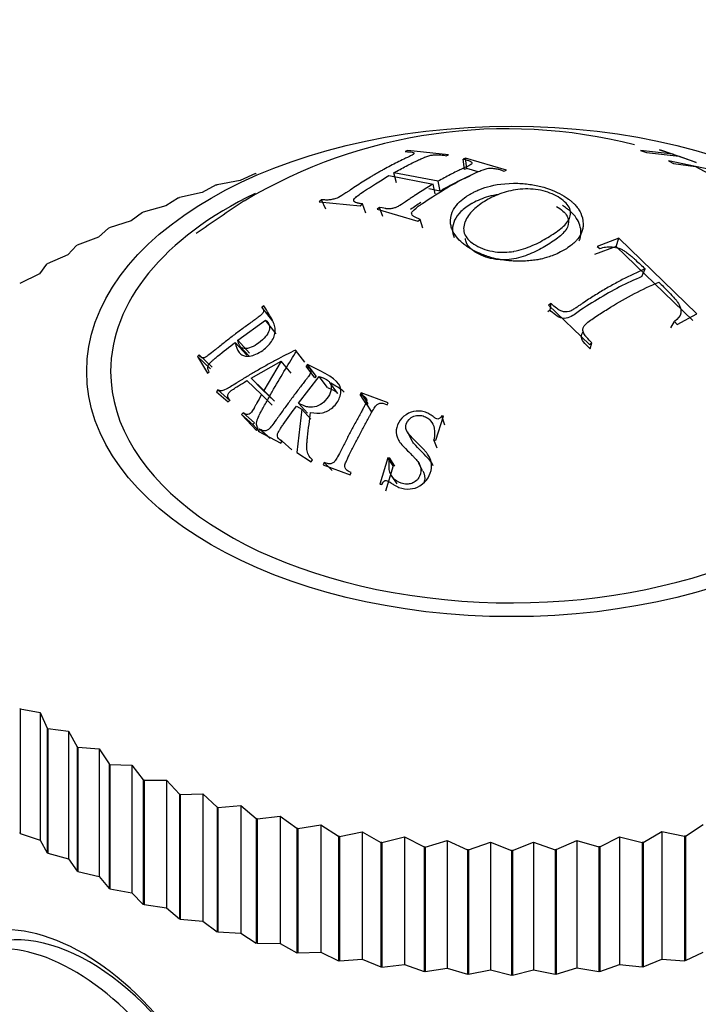
# Model space of a CAD drawing. Units: millimetres. Extents: x 0 to 1387, y 0 to 2168.
# Drawn here: x 191 to 207, y 726 to 749 of the extents above; entities that cross this region are included whole.
import ezdxf
from ezdxf import colors
from ezdxf.entities.mleader import LeaderData, LeaderLine
from ezdxf.math import Vec2, Vec3

# ---------------------------------------------------------------- set-up
doc = ezdxf.new("R2010")
doc.units = ezdxf.units.MM
doc.layers.add('DV6_Défaut', color=7, linetype='Continuous')
doc.layers.add('Défaut', color=7, linetype='Continuous')

# ---------------------------------------------------------------- blocks, each defined once
blk = doc.blocks.new('_DOT')
at = {"color": 0}
blk.add_line((0, 0), (-1, 0), dxfattribs=at)
at = {"color": 0, "const_width": 0.333}
blk.add_lwpolyline([(-0.1665, 0, 1), (0.1665, 0, 1)], format="xyb", close=True, dxfattribs=at)
blk = doc.blocks.new('SE5')
at = {"layer": 'DV6_Défaut', "color": 7, "linetype": 'Continuous'}
for p, q in [((200.003, 745.956), (199.946, 745.933)), ((200.94, 745.863), (200.003, 745.956)), ((206.093, 745.875), (205.347, 745.96)), ((205.347, 745.96), (205.484, 745.912)), ((205.484, 745.912), (206.23, 745.828)), ((205.861, 745.952), (205.779, 745.976)), ((205.779, 745.976), (206.093, 745.875)), ((206.626, 745.687), (205.861, 745.952)), ((200.883, 745.839), (200.94, 745.863)), ((201.332, 745.785), (201.275, 745.761)), ((201.302, 745.525), (201.275, 745.761)), ((201.358, 745.548), (201.332, 745.785)), ((202.268, 745.509), (201.332, 745.785)), ((207.082, 745.493), (205.986, 745.718)), ((205.986, 745.718), (206.103, 745.662)), ((206.103, 745.662), (206.606, 745.592)), ((206.23, 745.828), (206.544, 745.711)), ((206.544, 745.711), (206.626, 745.687)), ((196.507, 745.429), (196.153, 745.273)), ((196.507, 745.429), (196.527, 745.434)), ((199.748, 745.22), (199.684, 745.448)), ((200.7, 745.253), (199.684, 745.448)), ((201.358, 745.548), (201.302, 745.525)), ((201.617, 745.47), (201.358, 745.548)), ((202.211, 745.487), (202.268, 745.509)), ((206.606, 745.592), (207.206, 745.269)), ((196.153, 745.273), (195.627, 745.174)), ((199.572, 745.383), (200.587, 745.189)), ((200.745, 745.028), (200.7, 745.253)), ((195.282, 744.998), (194.761, 744.877)), ((195.607, 745.168), (195.282, 744.998)), ((195.607, 745.168), (195.627, 745.174)), ((200.745, 745.028), (200.488, 745.078)), ((200.635, 744.965), (200.587, 745.189)), ((194.742, 744.87), (194.448, 744.688)), ((194.742, 744.87), (194.761, 744.877)), ((198.027, 744.824), (197.971, 744.783)), ((197.971, 744.783), (198.908, 744.69)), ((198.124, 744.61), (198.027, 744.824)), ((193.917, 744.538), (193.654, 744.344)), ((193.917, 744.538), (193.934, 744.546)), ((194.448, 744.688), (193.934, 744.546)), ((198.908, 744.69), (198.963, 744.731)), ((199.044, 744.52), (198.963, 744.731)), ((199.355, 744.653), (199.3, 744.612)), ((199.3, 744.612), (200.236, 744.336)), ((199.43, 744.444), (199.355, 744.653)), ((193.654, 744.344), (193.151, 744.181)), ((200.236, 744.336), (200.291, 744.378)), ((200.351, 744.177), (200.291, 744.378)), ((193.134, 744.173), (192.905, 743.968)), ((193.134, 744.173), (193.151, 744.181)), ((192.905, 743.968), (192.414, 743.785)), ((204.849, 743.944), (204.347, 743.758)), ((204.783, 743.754), (204.849, 743.944)), ((206.641, 742.209), (204.849, 743.944)), ((192.398, 743.776), (192.203, 743.563)), ((192.398, 743.776), (192.414, 743.785)), ((204.783, 743.754), (204.292, 743.574)), ((204.347, 743.758), (204.408, 743.706)), ((206.545, 742.054), (204.783, 743.754)), ((192.203, 743.563), (191.728, 743.36)), ((191.714, 743.35), (191.554, 743.13)), ((191.714, 743.35), (191.728, 743.36)), ((205.378, 743.065), (205.453, 743.24)), ((191.554, 743.13), (191.097, 742.908)), ((196.699, 742.394), (196.657, 742.365)), ((196.904, 742.042), (196.657, 742.365)), ((203.269, 742.295), (203.215, 742.254)), ((203.292, 742.448), (203.236, 742.407)), ((203.236, 742.407), (204.173, 741.502)), ((203.269, 742.295), (203.292, 742.448)), ((196.106, 741.604), (196.738, 742.063)), ((196.982, 741.753), (196.738, 742.063)), ((206.041, 741.885), (206.126, 742.036)), ((206.126, 742.036), (206.187, 741.968)), ((206.187, 741.968), (206.641, 742.209)), ((196.372, 741.31), (196.106, 741.604)), ((196.31, 741.263), (196.041, 741.555)), ((196.164, 741.453), (196.357, 741.242)), ((197.644, 741.098), (197.43, 741.378)), ((197.453, 741.355), (197.43, 741.378)), ((204.173, 741.502), (204.228, 741.543)), ((204.186, 741.405), (204.228, 741.543)), ((195.219, 741.266), (195.177, 741.23)), ((195.477, 740.948), (195.177, 741.23)), ((195.177, 741.23), (195.405, 740.844)), ((195.517, 740.982), (195.219, 741.266)), ((196.406, 740.732), (197.099, 741.119)), ((197.099, 741.119), (196.703, 740.451)), ((197.326, 740.848), (197.099, 741.119)), ((197.702, 741.046), (197.67, 741.007)), ((197.874, 740.742), (197.67, 741.007)), ((197.904, 740.78), (197.702, 741.046)), ((195.405, 740.844), (195.446, 740.879)), ((196.313, 740.677), (196.65, 740.357)), ((196.658, 740.474), (196.406, 740.732)), ((196.703, 740.451), (196.406, 740.732)), ((197.498, 740.159), (197.968, 740.771)), ((197.904, 740.78), (197.874, 740.742)), ((198.159, 740.516), (197.968, 740.771)), ((195.647, 740.461), (195.61, 740.421)), ((195.927, 740.211), (195.647, 740.461)), ((196.943, 740.204), (196.658, 740.474)), ((196.943, 740.204), (196.703, 740.451)), ((198.391, 740.388), (198.211, 740.636)), ((195.61, 740.421), (195.884, 740.186)), ((195.884, 740.186), (195.921, 740.226)), ((196.891, 740.114), (196.65, 740.357)), ((198.936, 740.398), (198.912, 740.356)), ((199.062, 740.12), (198.912, 740.356)), ((199.085, 740.161), (198.936, 740.398)), ((199.553, 740.167), (198.936, 740.398)), ((197.446, 740.088), (197.572, 740.019)), ((197.572, 740.019), (197.457, 739.027)), ((197.705, 739.926), (197.498, 740.159)), ((197.776, 739.791), (197.572, 740.019)), ((199.181, 739.951), (199.045, 740.167)), ((199.085, 740.161), (199.062, 740.12)), ((199.529, 740.124), (199.553, 740.167)), ((196.227, 739.936), (196.19, 739.896)), ((196.448, 739.67), (196.19, 739.896)), ((196.19, 739.896), (196.533, 739.535)), ((196.483, 739.708), (196.227, 739.936)), ((200.645, 739.307), (200.827, 739.857)), ((200.853, 739.653), (200.784, 739.868)), ((200.827, 739.857), (200.784, 739.868)), ((196.483, 739.708), (196.448, 739.67)), ((196.448, 739.67), (196.619, 739.489)), ((196.533, 739.535), (196.569, 739.574)), ((196.601, 739.56), (196.57, 739.514)), ((196.842, 739.347), (196.601, 739.56)), ((196.57, 739.514), (197.091, 739.244)), ((197.043, 739.341), (197.113, 739.276)), ((199.994, 739.499), (200.097, 739.296)), ((200.678, 739.122), (200.602, 739.318)), ((200.602, 739.318), (200.645, 739.307)), ((197.091, 739.244), (197.122, 739.29)), ((197.341, 739.089), (197.122, 739.29)), ((197.457, 739.027), (197.783, 738.814)), ((199.546, 738.903), (199.366, 738.299)), ((199.665, 738.721), (199.546, 738.903)), ((199.588, 738.896), (199.546, 738.903)), ((199.706, 738.715), (199.588, 738.896)), ((197.783, 738.814), (197.814, 738.86)), ((198.088, 738.795), (198.064, 738.746)), ((198.064, 738.746), (198.682, 738.515)), ((198.267, 738.615), (198.088, 738.795)), ((199.665, 738.721), (199.491, 738.139)), ((200.345, 738.606), (200.257, 738.78)), ((198.682, 738.515), (198.705, 738.564)), ((199.641, 738.476), (199.756, 738.31)), ((199.366, 738.299), (199.408, 738.293)), ((191.11, 733.14), (191.097, 733.151)), ((191.11, 733.14), (191.11, 730.283)), ((191.11, 733.14), (191.568, 733.059)), ((191.568, 733.059), (191.568, 730.131)), ((191.568, 733.059), (191.728, 732.698)), ((191.743, 732.688), (191.728, 732.698)), ((191.728, 732.698), (191.728, 729.84)), ((191.743, 732.688), (191.743, 729.831)), ((191.743, 732.688), (192.218, 732.626)), ((192.218, 732.626), (192.218, 729.698)), ((192.218, 732.626), (192.414, 732.273)), ((192.43, 732.264), (192.414, 732.273)), ((192.414, 732.273), (192.414, 729.415)), ((192.43, 732.264), (192.43, 729.406)), ((192.43, 732.264), (192.921, 732.221)), ((192.921, 732.221), (192.921, 729.293)), ((192.921, 732.221), (193.151, 731.877)), ((193.168, 731.868), (193.151, 731.877)), ((193.151, 731.877), (193.151, 729.019)), ((193.168, 731.868), (193.168, 729.011)), ((193.168, 731.868), (193.671, 731.846)), ((193.671, 731.846), (193.671, 728.919)), ((193.671, 731.846), (193.934, 731.512)), ((193.952, 731.504), (193.934, 731.512)), ((193.934, 731.512), (193.934, 728.654)), ((193.952, 731.504), (193.952, 728.647)), ((193.952, 731.504), (194.466, 731.504)), ((194.466, 731.504), (194.466, 728.576)), ((194.466, 731.504), (194.761, 731.181)), ((194.78, 731.174), (194.761, 731.181)), ((194.761, 731.181), (194.761, 728.323)), ((194.78, 731.174), (195.301, 731.194)), ((195.301, 731.194), (195.301, 728.266)), ((195.301, 731.194), (195.627, 730.884)), ((194.78, 731.174), (194.78, 728.316)), ((195.647, 730.878), (195.627, 730.884)), ((195.627, 730.884), (195.627, 728.026)), ((195.647, 730.878), (196.172, 730.92)), ((195.647, 730.878), (195.647, 728.02)), ((196.172, 730.92), (196.172, 727.992)), ((196.172, 730.92), (196.527, 730.624)), ((196.547, 730.619), (196.527, 730.624)), ((196.527, 730.624), (196.527, 727.766)), ((196.547, 730.619), (197.075, 730.682)), ((196.547, 730.619), (196.547, 727.761)), ((197.075, 730.682), (197.075, 727.755)), ((197.075, 730.682), (197.457, 730.402)), ((191.11, 730.283), (191.097, 730.293)), ((191.11, 730.283), (191.568, 730.131)), ((197.478, 730.397), (197.457, 730.402)), ((197.457, 730.402), (197.457, 727.544)), ((197.478, 730.397), (198.005, 730.483)), ((197.478, 730.397), (197.478, 727.539)), ((198.005, 730.483), (198.005, 727.555)), ((198.005, 730.483), (198.412, 730.218)), ((198.433, 730.215), (198.957, 730.322)), ((198.957, 730.322), (198.957, 727.394)), ((198.957, 730.322), (199.387, 730.074)), ((205.403, 730.077), (205.833, 730.325)), ((205.833, 730.325), (205.833, 727.397)), ((205.833, 730.325), (206.357, 730.218)), ((206.378, 730.222), (206.784, 730.487)), ((191.568, 730.131), (191.728, 729.84)), ((198.433, 730.215), (198.412, 730.218)), ((198.412, 730.218), (198.412, 727.36)), ((198.433, 730.215), (198.433, 727.357)), ((199.409, 730.072), (199.387, 730.074)), ((199.387, 730.074), (199.387, 727.217)), ((199.409, 730.072), (199.927, 730.2)), ((199.409, 730.072), (199.409, 727.214)), ((199.927, 730.2), (199.927, 727.273)), ((199.927, 730.2), (200.378, 729.971)), ((200.4, 729.969), (200.909, 730.119)), ((200.909, 730.119), (200.909, 727.191)), ((200.909, 730.119), (201.378, 729.909)), ((201.401, 729.908), (201.899, 730.079)), ((201.899, 730.079), (201.899, 727.151)), ((201.899, 730.079), (202.384, 729.888)), ((202.407, 729.888), (202.891, 730.079)), ((202.891, 730.079), (202.891, 727.152)), ((202.891, 730.079), (203.39, 729.909)), ((203.412, 729.91), (203.881, 730.121)), ((203.881, 730.121), (203.881, 727.193)), ((203.881, 730.121), (204.391, 729.971)), ((204.413, 729.973), (204.863, 730.203)), ((204.863, 730.203), (204.863, 727.275)), ((204.863, 730.203), (205.381, 730.074)), ((205.403, 730.077), (205.381, 730.074)), ((205.381, 730.074), (205.381, 727.217)), ((205.403, 730.077), (205.403, 727.22)), ((206.378, 730.222), (206.357, 730.218)), ((206.357, 730.218), (206.357, 727.36)), ((206.378, 730.222), (206.378, 727.364)), ((191.743, 729.831), (191.728, 729.84)), ((191.743, 729.831), (192.218, 729.698)), ((200.4, 729.969), (200.378, 729.971)), ((200.378, 729.971), (200.378, 727.114)), ((200.4, 729.969), (200.4, 727.112)), ((201.401, 729.908), (201.378, 729.909)), ((201.378, 729.909), (201.378, 727.051)), ((201.401, 729.908), (201.401, 727.051)), ((202.407, 729.888), (202.384, 729.888)), ((202.384, 729.888), (202.384, 727.031)), ((202.407, 729.888), (202.407, 727.031)), ((203.412, 729.91), (203.39, 729.909)), ((203.39, 729.909), (203.39, 727.051)), ((203.412, 729.91), (203.412, 727.052)), ((204.413, 729.973), (204.391, 729.971)), ((204.391, 729.971), (204.391, 727.114)), ((204.413, 729.973), (204.413, 727.115)), ((192.218, 729.698), (192.414, 729.415)), ((192.43, 729.406), (192.414, 729.415)), ((192.43, 729.406), (192.921, 729.293)), ((192.921, 729.293), (193.151, 729.019)), ((193.168, 729.011), (193.151, 729.019)), ((193.168, 729.011), (193.671, 728.919)), ((193.671, 728.919), (193.934, 728.654)), ((193.952, 728.647), (193.934, 728.654)), ((193.952, 728.647), (194.466, 728.576)), ((194.466, 728.576), (194.761, 728.323)), ((194.78, 728.316), (194.761, 728.323)), ((194.78, 728.316), (195.301, 728.266)), ((195.301, 728.266), (195.627, 728.026)), ((195.647, 728.02), (195.627, 728.026)), ((195.647, 728.02), (196.172, 727.992)), ((196.172, 727.992), (196.527, 727.766)), ((196.547, 727.761), (196.527, 727.766)), ((196.547, 727.761), (197.075, 727.755)), ((197.075, 727.755), (197.457, 727.544)), ((197.478, 727.539), (197.457, 727.544)), ((197.478, 727.539), (198.005, 727.555)), ((198.005, 727.555), (198.412, 727.36)), ((198.433, 727.357), (198.412, 727.36)), ((198.433, 727.357), (198.957, 727.394)), ((198.957, 727.394), (199.387, 727.217)), ((205.403, 727.22), (205.833, 727.397)), ((205.833, 727.397), (206.357, 727.36)), ((206.378, 727.364), (206.357, 727.36)), ((206.378, 727.364), (206.784, 727.559)), ((199.409, 727.214), (199.387, 727.217)), ((199.409, 727.214), (199.927, 727.273)), ((199.927, 727.273), (200.378, 727.114)), ((200.4, 727.112), (200.378, 727.114)), ((200.4, 727.112), (200.909, 727.191)), ((200.909, 727.191), (201.378, 727.051)), ((201.401, 727.051), (201.899, 727.151)), ((201.899, 727.151), (202.384, 727.031)), ((202.407, 727.031), (202.891, 727.152)), ((202.891, 727.152), (203.39, 727.051)), ((203.412, 727.052), (203.881, 727.193)), ((203.881, 727.193), (204.391, 727.114)), ((204.413, 727.115), (204.391, 727.114)), ((204.413, 727.115), (204.863, 727.275)), ((204.863, 727.275), (205.381, 727.217)), ((205.403, 727.22), (205.381, 727.217)), ((201.401, 727.051), (201.378, 727.051)), ((202.407, 727.031), (202.384, 727.031)), ((203.412, 727.052), (203.39, 727.051))]:
    blk.add_line(p, q, dxfattribs=at)
for centre, radius, start, end in [((202.276, 734.67), 11.787, 75.5926, 120.7569), ((212.565, 719.687), 29.948, 123.0136, 125.5581)]:
    blk.add_arc(centre, radius, start, end, dxfattribs=at)
blk.add_ellipse((202.384, 740.887), major_axis=(-9.75, 0), ratio=0.57735, dxfattribs=at)
for centre, major_axis, start_param, end_param in [((202.384, 740.887), (-9.2, 0), 0, 4.076117), ((202.384, 740.887), (-9.2, 0), 5.405773, 6.283185), ((192.545, 722.958), (2.8, -4.85), 0, 3.701413), ((192.697, 723.046), (-2.625, 4.546), 3.141593, 6.283185), ((192.343, 722.842), (2.625, -4.546), 0, 3.563867)]:
    blk.add_ellipse(centre, major_axis=major_axis, ratio=0.57735, start_param=start_param, end_param=end_param, dxfattribs=at)
for points, knots in [([(199.946, 745.933), (199.984, 745.932), (200.014, 745.93), (200.046, 745.928), (200.055, 745.927), (200.066, 745.927), (200.069, 745.926), (200.074, 745.926), (200.072, 745.926), (200.122, 745.919), (200.146, 745.906), (200.151, 745.882), (200.122, 745.863), (200.037, 745.819), (200.018, 745.81), (199.97, 745.788), (199.937, 745.772), (199.808, 745.711), (199.707, 745.66), (199.555, 745.579), (199.504, 745.552), (199.428, 745.51), (199.403, 745.496), (199.352, 745.467), (199.321, 745.449), (199.281, 745.426), (199.25, 745.408), (199.199, 745.378), (199.173, 745.363), (199.097, 745.317), (199.047, 745.286), (198.894, 745.191), (198.793, 745.124), (198.677, 745.046), (198.653, 745.03), (198.618, 745.006), (198.6, 744.995), (198.551, 744.963), (198.521, 744.943), (198.437, 744.893), (198.39, 744.869), (198.331, 744.85), (198.291, 744.839), (198.231, 744.827), (198.2, 744.824), (198.162, 744.822), (198.165, 744.822), (198.159, 744.822), (198.155, 744.822), (198.143, 744.822), (198.134, 744.822), (198.098, 744.823), (198.066, 744.823), (198.027, 744.824)], [0, 0, 0, 0, 0.03125, 0.03125, 0.046875, 0.046875, 0.054688, 0.054688, 0.0625, 0.0625, 0.125, 0.125, 0.1875, 0.1875, 0.21875, 0.21875, 0.25, 0.25, 0.375, 0.375, 0.4375, 0.4375, 0.46875, 0.46875, 0.5, 0.5, 0.53125, 0.53125, 0.5625, 0.5625, 0.625, 0.625, 0.75, 0.75, 0.765625, 0.765625, 0.78125, 0.78125, 0.8125, 0.8125, 0.875, 0.875, 0.90625, 0.90625, 0.9375, 0.9375, 0.945312, 0.945312, 0.953125, 0.953125, 0.96875, 0.96875, 1, 1, 1, 1]), ([(199.684, 745.448), (199.779, 745.502), (199.872, 745.552), (200.013, 745.625), (200.06, 745.649), (200.131, 745.684), (200.154, 745.696), (200.19, 745.713), (200.202, 745.719), (200.225, 745.73), (200.229, 745.732), (200.289, 745.76), (200.321, 745.774), (200.358, 745.79), (200.368, 745.795), (200.38, 745.8), (200.384, 745.801), (200.39, 745.804), (200.386, 745.802), (200.459, 745.832), (200.518, 745.848), (200.6, 745.858), (200.628, 745.86), (200.672, 745.861), (200.687, 745.861), (200.709, 745.861), (200.717, 745.86), (200.732, 745.86), (200.746, 745.859), (200.758, 745.858), (200.804, 745.853), (200.883, 745.839)], [0, 0, 0, 0, 0.25, 0.25, 0.375, 0.375, 0.4375, 0.4375, 0.46875, 0.46875, 0.5, 0.5, 0.5625, 0.5625, 0.59375, 0.59375, 0.609375, 0.609375, 0.625, 0.625, 0.75, 0.75, 0.8125, 0.8125, 0.84375, 0.84375, 0.859375, 0.859375, 0.875, 0.875, 1, 1, 1, 1]), ([(201.275, 745.761), (201.35, 745.744), (201.395, 745.731), (201.418, 745.722), (201.424, 745.72), (201.442, 745.71), (201.45, 745.705), (201.469, 745.69), (201.476, 745.68), (201.478, 745.652), (201.462, 745.641), (201.4, 745.606), (201.354, 745.585), (201.266, 745.544), (201.233, 745.529), (201.163, 745.496), (201.146, 745.487), (201.074, 745.452), (201.028, 745.429), (200.887, 745.356), (200.794, 745.306), (200.7, 745.253)], [0, 0, 0, 0, 0.125, 0.125, 0.15625, 0.15625, 0.1875, 0.1875, 0.25, 0.25, 0.375, 0.375, 0.5, 0.5, 0.5625, 0.5625, 0.625, 0.625, 0.75, 0.75, 1, 1, 1, 1]), ([(200.291, 744.378), (200.268, 744.387), (200.245, 744.396), (200.211, 744.409), (200.2, 744.414), (200.177, 744.424), (200.162, 744.43), (200.141, 744.44), (200.122, 744.456), (200.094, 744.491), (200.089, 744.514), (200.094, 744.547), (200.121, 744.582), (200.231, 744.667), (200.262, 744.69), (200.299, 744.716), (200.31, 744.723), (200.328, 744.735), (200.328, 744.735), (200.546, 744.886), (200.743, 745.01), (201.129, 745.233), (201.325, 745.336), (201.544, 745.438), (201.547, 745.44), (201.567, 745.449), (201.578, 745.454), (201.614, 745.471), (201.644, 745.484), (201.752, 745.528), (201.817, 745.546), (201.876, 745.552), (201.915, 745.553), (201.982, 745.549), (202.018, 745.544), (202.074, 745.532), (202.082, 745.53), (202.109, 745.523), (202.122, 745.519), (202.161, 745.507), (202.186, 745.497), (202.211, 745.487)], [0, 0, 0, 0, 0.03125, 0.03125, 0.046875, 0.046875, 0.0625, 0.0625, 0.09375, 0.09375, 0.125, 0.125, 0.1875, 0.1875, 0.21875, 0.21875, 0.234375, 0.234375, 0.25, 0.25, 0.5, 0.5, 0.75, 0.75, 0.765625, 0.765625, 0.78125, 0.78125, 0.8125, 0.8125, 0.875, 0.875, 0.90625, 0.90625, 0.9375, 0.9375, 0.953125, 0.953125, 0.96875, 0.96875, 1, 1, 1, 1]), ([(198.963, 744.731), (198.924, 744.738), (198.894, 744.743), (198.861, 744.75), (198.852, 744.751), (198.842, 744.754), (198.84, 744.754), (198.835, 744.756), (198.838, 744.755), (198.81, 744.764), (198.793, 744.773), (198.77, 744.793), (198.763, 744.806), (198.761, 744.825), (198.768, 744.838), (198.789, 744.864), (198.799, 744.873), (198.821, 744.894), (198.839, 744.908), (198.895, 744.951), (198.947, 744.988), (199.168, 745.133), (199.354, 745.257), (199.572, 745.383)], [0, 0, 0, 0, 0.0625, 0.0625, 0.09375, 0.09375, 0.109375, 0.109375, 0.125, 0.125, 0.1875, 0.1875, 0.25, 0.25, 0.3125, 0.3125, 0.34375, 0.34375, 0.375, 0.375, 0.5, 0.5, 1, 1, 1, 1]), ([(201.456, 745.389), (201.442, 745.381), (201.362, 745.342), (201.202, 745.27), (200.98, 745.158), (200.823, 745.071), (200.745, 745.028)], [0, 0, 0, 0, 0.070847, 0.345761, 0.67454, 1, 1, 1, 1]), ([(203.591, 744.913), (203.459, 744.992), (203.302, 745.062), (203.034, 745.139), (202.939, 745.16), (202.791, 745.184), (202.74, 745.19), (202.663, 745.197), (202.637, 745.2), (202.585, 745.203), (202.569, 745.204), (202.247, 745.215), (202.01, 745.174), (201.747, 745.1), (201.673, 745.072), (201.581, 745.032), (201.553, 745.019), (201.515, 745), (201.503, 744.994), (201.48, 744.982), (201.477, 744.98), (201.423, 744.949), (201.417, 744.945), (201.38, 744.923), (201.359, 744.91), (201.293, 744.865), (201.243, 744.827), (201.092, 744.683), (200.988, 744.542), (200.982, 744.309), (200.986, 744.284), (200.998, 744.218), (201.007, 744.185), (201.043, 744.092), (201.078, 744.033), (201.161, 743.926), (201.209, 743.877), (201.287, 743.811), (201.314, 743.79), (201.368, 743.751), (201.39, 743.736), (201.492, 743.674), (201.566, 743.635), (201.687, 743.582), (201.728, 743.565), (201.793, 743.541), (201.815, 743.533), (201.848, 743.522), (201.86, 743.519), (201.882, 743.511), (201.902, 743.505), (201.934, 743.496), (201.993, 743.479), (202.134, 743.453), (202.19, 743.444), (202.289, 743.432), (202.324, 743.429), (202.398, 743.423), (202.448, 743.42), (202.61, 743.415), (202.725, 743.421), (202.872, 743.435), (202.916, 743.441), (202.976, 743.451), (202.995, 743.454), (203.03, 743.461), (203.054, 743.466), (203.098, 743.476), (203.161, 743.491), (203.289, 743.534), (203.338, 743.551), (203.443, 743.595), (203.495, 743.619), (203.683, 743.722), (203.763, 743.787), (203.843, 743.859), (203.862, 743.879), (203.884, 743.903), (203.89, 743.91), (203.897, 743.918), (203.899, 743.921), (203.903, 743.925), (203.901, 743.923), (203.939, 743.971), (203.969, 744.021), (204.003, 744.107), (204.012, 744.137), (204.021, 744.185), (204.024, 744.201), (204.026, 744.226), (204.027, 744.235), (204.028, 744.252), (204.028, 744.256), (204.029, 744.378), (204, 744.46), (203.962, 744.545), (203.95, 744.567), (203.936, 744.592), (203.931, 744.598), (203.926, 744.607), (203.925, 744.609), (203.922, 744.613), (203.924, 744.61), (203.904, 744.64), (203.884, 744.666), (203.85, 744.705), (203.837, 744.719), (203.817, 744.739), (203.81, 744.746), (203.796, 744.759), (203.784, 744.771), (203.776, 744.777), (203.767, 744.786), (203.737, 744.81), (203.712, 744.831), (203.652, 744.874), (203.623, 744.893), (203.591, 744.913)], [0, 0, 0, 0, 0.0625, 0.0625, 0.09375, 0.09375, 0.109375, 0.109375, 0.117188, 0.117188, 0.125, 0.125, 0.1875, 0.1875, 0.21875, 0.21875, 0.234375, 0.234375, 0.242188, 0.242188, 0.25, 0.25, 0.265625, 0.265625, 0.28125, 0.28125, 0.3125, 0.3125, 0.375, 0.375, 0.390625, 0.390625, 0.40625, 0.40625, 0.4375, 0.4375, 0.46875, 0.46875, 0.484375, 0.484375, 0.5, 0.5, 0.53125, 0.53125, 0.546875, 0.546875, 0.554688, 0.554688, 0.558594, 0.558594, 0.5625, 0.5625, 0.59375, 0.59375, 0.609375, 0.609375, 0.617188, 0.617188, 0.625, 0.625, 0.65625, 0.65625, 0.671875, 0.671875, 0.679688, 0.679688, 0.6875, 0.6875, 0.71875, 0.71875, 0.734375, 0.734375, 0.75, 0.75, 0.78125, 0.78125, 0.796875, 0.796875, 0.804688, 0.804688, 0.808594, 0.808594, 0.8125, 0.8125, 0.84375, 0.84375, 0.859375, 0.859375, 0.867188, 0.867188, 0.871094, 0.871094, 0.875, 0.875, 0.90625, 0.90625, 0.921875, 0.921875, 0.929688, 0.929688, 0.933594, 0.933594, 0.9375, 0.9375, 0.953125, 0.953125, 0.960938, 0.960938, 0.964844, 0.964844, 0.96875, 0.96875, 0.976562, 0.976562, 0.984375, 0.984375, 1, 1, 1, 1]), ([(200.587, 745.189), (200.489, 745.131), (200.394, 745.073), (200.249, 744.981), (200.201, 744.95), (200.128, 744.901), (200.104, 744.885), (200.067, 744.86), (200.054, 744.852), (200.03, 744.835), (200.022, 744.83), (199.934, 744.769), (199.874, 744.728), (199.793, 744.682), (199.768, 744.668), (199.721, 744.647), (199.707, 744.641), (199.649, 744.628), (199.619, 744.623), (199.574, 744.62), (199.559, 744.62), (199.536, 744.621), (199.528, 744.621), (199.513, 744.622), (199.499, 744.624), (199.491, 744.624), (199.442, 744.634), (199.355, 744.653)], [0, 0, 0, 0, 0.25, 0.25, 0.375, 0.375, 0.4375, 0.4375, 0.46875, 0.46875, 0.5, 0.5, 0.625, 0.625, 0.6875, 0.6875, 0.75, 0.75, 0.8125, 0.8125, 0.84375, 0.84375, 0.859375, 0.859375, 0.875, 0.875, 1, 1, 1, 1]), ([(203.452, 744.893), (203.566, 744.825), (203.66, 744.744), (203.751, 744.573), (203.749, 744.481), (203.675, 744.313), (203.602, 744.237), (203.429, 744.095), (203.326, 744.028), (203.108, 743.897), (202.991, 743.832), (202.798, 743.749), (202.731, 743.724), (202.59, 743.679), (202.514, 743.658), (202.298, 743.619), (202.149, 743.616), (201.843, 743.656), (201.689, 743.711), (201.449, 743.849), (201.357, 743.933), (201.273, 744.119), (201.28, 744.224), (201.354, 744.419), (201.423, 744.511), (201.592, 744.675), (201.694, 744.749), (201.804, 744.814), (201.806, 744.816), (201.917, 744.88), (202.035, 744.936), (202.294, 745.023), (202.435, 745.055), (202.739, 745.082), (202.903, 745.076), (203.202, 745.015), (203.338, 744.96), (203.452, 744.893)], [0, 0, 0, 0, 0.062559, 0.062675, 0.125018, 0.125252, 0.187746, 0.188067, 0.250364, 0.250653, 0.313087, 0.313351, 0.343794, 0.344089, 0.375945, 0.376299, 0.432616, 0.433074, 0.500709, 0.501288, 0.563075, 0.563755, 0.625284, 0.626083, 0.687809, 0.688553, 0.750317, 0.750608, 0.751364, 0.751645, 0.813503, 0.813666, 0.875744, 0.875953, 0.937759, 0.937857, 1, 1, 1, 1]), ([(202.097, 744.952), (202.013, 744.939), (201.79, 744.891), (201.59, 744.807), (201.383, 744.688), (201.135, 744.512), (201, 744.227), (201.044, 744.022), (201.068, 743.962)], [0, 0, 0, 0, 0.119852, 0.326578, 0.33955, 0.524275, 0.859141, 1, 1, 1, 1]), ([(203.415, 744.676), (203.527, 744.61), (203.707, 744.455), (203.7, 744.189), (203.49, 743.97), (203.195, 743.779), (202.915, 743.622), (202.652, 743.523), (202.384, 743.448), (201.986, 743.437), (201.578, 743.58), (201.362, 743.776), (201.33, 743.904), (201.327, 743.938)], [0, 0, 0, 0, 0.106924, 0.213681, 0.320845, 0.427617, 0.53458, 0.587018, 0.641969, 0.738828, 0.855202, 0.961772, 1, 1, 1, 1]), ([(203.941, 743.888), (203.965, 743.948), (203.998, 744.125), (203.927, 744.359), (203.767, 744.538), (203.651, 744.631), (203.586, 744.675), (203.552, 744.695)], [0, 0, 0, 0, 0.213043, 0.606055, 0.801725, 0.900651, 1, 1, 1, 1]), ([(204.408, 743.706), (204.504, 743.742), (204.582, 743.756), (204.747, 743.741), (204.799, 743.73), (204.875, 743.705), (204.9, 743.694), (204.936, 743.677), (204.948, 743.67), (204.972, 743.657), (204.992, 743.644), (205.007, 743.633), (205.033, 743.613), (205.093, 743.565), (205.116, 743.546), (205.156, 743.513), (205.17, 743.501), (205.199, 743.475), (205.221, 743.454), (205.301, 743.381), (205.376, 743.313), (205.453, 743.24)], [0, 0, 0, 0, 0.25, 0.25, 0.375, 0.375, 0.4375, 0.4375, 0.46875, 0.46875, 0.5, 0.5, 0.625, 0.625, 0.6875, 0.6875, 0.71875, 0.71875, 0.75, 0.75, 1, 1, 1, 1]), ([(205.453, 743.24), (205.271, 743.162), (205.098, 743.082), (204.842, 742.95), (204.757, 742.904), (204.586, 742.807), (204.495, 742.754), (204.326, 742.652), (204.241, 742.599), (204.112, 742.514), (204.068, 742.485), (204.001, 742.441), (203.979, 742.426), (203.934, 742.396), (203.918, 742.385), (203.859, 742.345), (203.833, 742.328), (203.798, 742.308), (203.787, 742.301), (203.767, 742.291), (203.765, 742.289), (203.692, 742.254), (203.631, 742.246), (203.553, 742.264), (203.527, 742.273), (203.473, 742.299), (203.44, 742.321), (203.377, 742.368), (203.335, 742.406), (203.292, 742.448)], [0, 0, 0, 0, 0.25, 0.25, 0.375, 0.375, 0.5, 0.5, 0.625, 0.625, 0.6875, 0.6875, 0.71875, 0.71875, 0.75, 0.75, 0.78125, 0.78125, 0.796875, 0.796875, 0.8125, 0.8125, 0.875, 0.875, 0.90625, 0.90625, 0.9375, 0.9375, 1, 1, 1, 1]), ([(205.378, 743.065), (205.206, 742.989), (204.866, 742.838), (204.359, 742.547), (203.975, 742.303), (203.729, 742.123), (203.544, 742.085), (203.386, 742.183), (203.308, 742.257), (203.269, 742.295)], [0, 0, 0, 0, 0.252888, 0.501362, 0.752145, 0.814784, 0.875347, 0.937376, 1, 1, 1, 1]), ([(204.228, 741.543), (204.135, 741.64), (204.11, 741.668), (204.102, 741.677), (204.099, 741.681), (204.089, 741.694), (204.082, 741.703), (204.065, 741.728), (204.055, 741.744), (204.032, 741.791), (204.023, 741.82), (204.025, 741.906), (204.068, 741.96), (204.209, 742.074), (204.3, 742.134), (204.474, 742.248), (204.564, 742.304), (205.028, 742.587), (205.388, 742.776), (205.765, 742.938)], [0, 0, 0, 0, 0.007812, 0.007812, 0.015625, 0.015625, 0.03125, 0.03125, 0.0625, 0.0625, 0.125, 0.125, 0.25, 0.25, 0.375, 0.375, 0.5, 0.5, 1, 1, 1, 1]), ([(205.765, 742.938), (205.8, 742.903), (205.837, 742.866), (205.893, 742.81), (205.912, 742.791), (205.94, 742.762), (205.949, 742.753), (205.968, 742.733), (205.973, 742.729), (206.047, 742.653), (206.094, 742.602), (206.146, 742.543), (206.16, 742.526), (206.177, 742.505), (206.182, 742.499), (206.19, 742.488), (206.189, 742.491), (206.258, 742.39), (206.284, 742.301), (206.258, 742.147), (206.198, 742.09), (206.126, 742.036)], [0, 0, 0, 0, 0.125, 0.125, 0.1875, 0.1875, 0.21875, 0.21875, 0.25, 0.25, 0.375, 0.375, 0.4375, 0.4375, 0.46875, 0.46875, 0.5, 0.5, 0.75, 0.75, 1, 1, 1, 1]), ([(196.657, 742.365), (196.667, 742.348), (196.675, 742.334), (196.684, 742.316), (196.686, 742.31), (196.689, 742.3), (196.69, 742.301), (196.692, 742.275), (196.69, 742.259), (196.679, 742.234), (196.674, 742.226), (196.662, 742.209), (196.65, 742.196), (196.632, 742.179), (196.607, 742.158), (196.553, 742.117), (196.532, 742.102), (196.497, 742.077), (196.485, 742.068), (196.459, 742.049), (196.44, 742.035), (196.361, 741.979), (196.29, 741.927), (196.145, 741.82), (196.067, 741.761), (195.929, 741.656), (195.86, 741.602), (195.754, 741.518), (195.719, 741.49), (195.665, 741.447), (195.647, 741.433), (195.621, 741.411), (195.612, 741.404), (195.594, 741.39), (195.589, 741.386), (195.521, 741.331), (195.476, 741.295), (195.424, 741.255), (195.409, 741.243), (195.39, 741.23), (195.384, 741.226), (195.373, 741.22), (195.374, 741.22), (195.346, 741.205), (195.329, 741.199), (195.305, 741.196), (195.297, 741.197), (195.282, 741.199), (195.271, 741.204), (195.258, 741.211), (195.241, 741.231), (195.219, 741.266)], [0, 0, 0, 0, 0.03125, 0.03125, 0.046875, 0.046875, 0.0625, 0.0625, 0.09375, 0.09375, 0.109375, 0.109375, 0.125, 0.125, 0.1875, 0.1875, 0.21875, 0.21875, 0.234375, 0.234375, 0.25, 0.25, 0.375, 0.375, 0.5, 0.5, 0.625, 0.625, 0.6875, 0.6875, 0.71875, 0.71875, 0.734375, 0.734375, 0.75, 0.75, 0.8125, 0.8125, 0.84375, 0.84375, 0.859375, 0.859375, 0.875, 0.875, 0.90625, 0.90625, 0.921875, 0.921875, 0.9375, 0.9375, 1, 1, 1, 1]), ([(196.041, 741.555), (196.058, 741.453), (196.092, 741.375), (196.16, 741.294), (196.186, 741.274), (196.228, 741.252), (196.243, 741.247), (196.274, 741.239), (196.285, 741.237), (196.395, 741.231), (196.487, 741.257), (196.706, 741.384), (196.788, 741.455), (196.916, 741.627), (196.951, 741.71), (196.964, 741.833), (196.962, 741.874), (196.949, 741.935), (196.943, 741.955), (196.932, 741.985), (196.928, 741.995), (196.919, 742.016), (196.913, 742.029), (196.854, 742.145), (196.78, 742.263), (196.699, 742.394)], [0, 0, 0, 0, 0.125, 0.125, 0.1875, 0.1875, 0.21875, 0.21875, 0.25, 0.25, 0.375, 0.375, 0.5, 0.5, 0.625, 0.625, 0.6875, 0.6875, 0.71875, 0.71875, 0.734375, 0.734375, 0.75, 0.75, 1, 1, 1, 1]), ([(196.738, 742.063), (196.822, 741.999), (196.851, 741.925), (196.806, 741.782), (196.778, 741.734), (196.699, 741.637), (196.638, 741.582), (196.523, 741.497), (196.474, 741.467), (196.351, 741.417), (196.296, 741.407), (196.202, 741.419), (196.17, 741.438), (196.124, 741.516), (196.116, 741.557), (196.106, 741.604)], [0, 0, 0, 0, 0.25, 0.25, 0.375, 0.375, 0.5, 0.5, 0.625, 0.625, 0.75, 0.75, 0.875, 0.875, 1, 1, 1, 1]), ([(204.186, 741.405), (204.145, 741.445), (204.064, 741.526), (203.962, 741.669), (204.001, 741.766), (204.03, 741.805)], [0, 0, 0, 0, 0.340587, 0.679826, 1, 1, 1, 1]), ([(195.446, 740.879), (195.436, 740.898), (195.428, 740.914), (195.42, 740.934), (195.417, 740.939), (195.414, 740.949), (195.414, 740.947), (195.411, 740.974), (195.413, 740.992), (195.424, 741.027), (195.44, 741.052), (195.46, 741.077), (195.482, 741.1), (195.529, 741.144), (195.548, 741.16), (195.589, 741.195), (195.62, 741.221), (195.775, 741.347), (195.91, 741.454), (196.041, 741.555)], [0, 0, 0, 0, 0.0625, 0.0625, 0.09375, 0.09375, 0.125, 0.125, 0.1875, 0.1875, 0.25, 0.25, 0.375, 0.375, 0.4375, 0.4375, 0.5, 0.5, 1, 1, 1, 1]), ([(197.43, 741.378), (197.28, 741.304), (197.129, 741.227), (196.899, 741.104), (196.822, 741.062), (196.667, 740.976), (196.585, 740.929), (196.438, 740.845), (196.365, 740.801), (196.254, 740.734), (196.217, 740.711), (196.162, 740.677), (196.143, 740.666), (196.106, 740.642), (196.095, 740.635), (196.017, 740.586), (195.973, 740.559), (195.918, 740.526), (195.902, 740.516), (195.881, 740.503), (195.874, 740.5), (195.862, 740.493), (195.864, 740.494), (195.745, 740.431), (195.727, 740.429), (195.647, 740.461)], [0, 0, 0, 0, 0.25, 0.25, 0.375, 0.375, 0.5, 0.5, 0.625, 0.625, 0.6875, 0.6875, 0.71875, 0.71875, 0.75, 0.75, 0.8125, 0.8125, 0.84375, 0.84375, 0.859375, 0.859375, 0.875, 0.875, 1, 1, 1, 1]), ([(196.569, 739.574), (196.548, 739.604), (196.535, 739.636), (196.532, 739.691), (196.533, 739.71), (196.538, 739.74), (196.541, 739.75), (196.547, 739.771), (196.552, 739.787), (196.563, 739.814), (196.576, 739.845), (196.605, 739.903), (196.616, 739.925), (196.641, 739.972), (196.659, 740.006), (196.713, 740.104), (196.756, 740.181), (196.841, 740.332), (196.878, 740.398), (197.109, 740.799), (197.286, 741.09), (197.453, 741.355)], [0, 0, 0, 0, 0.0625, 0.0625, 0.09375, 0.09375, 0.109375, 0.109375, 0.125, 0.125, 0.1875, 0.1875, 0.21875, 0.21875, 0.25, 0.25, 0.375, 0.375, 0.5, 0.5, 1, 1, 1, 1]), ([(197.67, 741.007), (197.694, 740.996), (197.713, 740.986), (197.735, 740.972), (197.742, 740.968), (197.752, 740.96), (197.753, 740.961), (197.772, 740.939), (197.78, 740.923), (197.783, 740.897), (197.783, 740.888), (197.779, 740.87), (197.774, 740.855), (197.764, 740.834), (197.747, 740.807), (197.709, 740.754), (197.694, 740.733), (197.668, 740.7), (197.659, 740.688), (197.64, 740.663), (197.626, 740.645), (197.567, 740.569), (197.515, 740.5), (197.407, 740.358), (197.349, 740.28), (197.247, 740.142), (197.195, 740.071), (197.116, 739.962), (197.09, 739.926), (197.05, 739.87), (197.037, 739.851), (197.017, 739.823), (197.011, 739.814), (196.997, 739.795), (196.994, 739.79), (196.944, 739.719), (196.911, 739.673), (196.869, 739.62), (196.857, 739.605), (196.841, 739.587), (196.836, 739.581), (196.826, 739.572), (196.827, 739.572), (196.8, 739.549), (196.782, 739.538), (196.753, 739.528), (196.743, 739.525), (196.723, 739.522), (196.706, 739.523), (196.685, 739.524), (196.651, 739.536), (196.601, 739.56)], [0, 0, 0, 0, 0.03125, 0.03125, 0.046875, 0.046875, 0.0625, 0.0625, 0.09375, 0.09375, 0.109375, 0.109375, 0.125, 0.125, 0.1875, 0.1875, 0.21875, 0.21875, 0.234375, 0.234375, 0.25, 0.25, 0.375, 0.375, 0.5, 0.5, 0.625, 0.625, 0.6875, 0.6875, 0.71875, 0.71875, 0.734375, 0.734375, 0.75, 0.75, 0.8125, 0.8125, 0.84375, 0.84375, 0.859375, 0.859375, 0.875, 0.875, 0.90625, 0.90625, 0.921875, 0.921875, 0.9375, 0.9375, 1, 1, 1, 1]), ([(197.771, 739.948), (197.87, 739.923), (197.963, 739.92), (198.091, 739.949), (198.132, 739.964), (198.209, 740.005), (198.241, 740.026), (198.358, 740.131), (198.409, 740.204), (198.456, 740.334), (198.465, 740.376), (198.466, 740.438), (198.465, 740.458), (198.461, 740.488), (198.459, 740.498), (198.454, 740.518), (198.45, 740.533), (198.396, 740.696), (198.125, 740.843), (197.702, 741.046)], [0, 0, 0, 0, 0.125, 0.125, 0.1875, 0.1875, 0.25, 0.25, 0.375, 0.375, 0.4375, 0.4375, 0.46875, 0.46875, 0.484375, 0.484375, 0.5, 0.5, 1, 1, 1, 1]), ([(195.921, 740.226), (195.878, 740.275), (195.863, 740.316), (195.879, 740.37), (195.892, 740.39), (195.924, 740.423), (195.937, 740.434), (195.959, 740.452), (195.967, 740.458), (195.983, 740.47), (195.998, 740.48), (196.055, 740.519), (196.159, 740.583), (196.313, 740.677)], [0, 0, 0, 0, 0.25, 0.25, 0.375, 0.375, 0.4375, 0.4375, 0.46875, 0.46875, 0.5, 0.5, 1, 1, 1, 1]), ([(197.968, 740.771), (198.04, 740.752), (198.098, 740.729), (198.164, 740.687), (198.182, 740.671), (198.212, 740.637), (198.221, 740.624), (198.25, 740.55), (198.252, 740.498), (198.225, 740.386), (198.19, 740.321), (198.101, 740.204), (198.052, 740.159), (197.942, 740.093), (197.873, 740.072), (197.79, 740.064), (197.761, 740.064), (197.718, 740.07), (197.704, 740.072), (197.682, 740.077), (197.674, 740.079), (197.66, 740.083), (197.647, 740.087), (197.625, 740.095), (197.575, 740.118), (197.498, 740.159)], [0, 0, 0, 0, 0.125, 0.125, 0.1875, 0.1875, 0.25, 0.25, 0.375, 0.375, 0.5, 0.5, 0.625, 0.625, 0.75, 0.75, 0.8125, 0.8125, 0.84375, 0.84375, 0.859375, 0.859375, 0.875, 0.875, 1, 1, 1, 1]), ([(198.545, 740.408), (198.502, 740.452), (198.396, 740.526), (198.289, 740.588), (198.235, 740.617)], [0, 0, 0, 0, 0.497321, 1, 1, 1, 1]), ([(196.65, 740.357), (196.606, 740.281), (196.571, 740.216), (196.527, 740.138), (196.514, 740.115), (196.497, 740.085), (196.492, 740.076), (196.485, 740.063), (196.483, 740.059), (196.478, 740.052), (196.48, 740.054), (196.429, 739.968), (196.399, 739.926), (196.32, 739.885), (196.275, 739.895), (196.227, 739.936)], [0, 0, 0, 0, 0.25, 0.25, 0.375, 0.375, 0.4375, 0.4375, 0.46875, 0.46875, 0.5, 0.5, 0.75, 0.75, 1, 1, 1, 1]), ([(198.912, 740.356), (198.968, 740.337), (199.009, 740.315), (199.046, 740.278), (199.054, 740.265), (199.063, 740.237), (199.062, 740.214), (199.056, 740.192), (199.045, 740.166), (199.016, 740.108), (199.005, 740.086), (198.985, 740.048), (198.978, 740.035), (198.963, 740.007), (198.951, 739.986), (198.906, 739.904), (198.865, 739.829), (198.782, 739.676), (198.737, 739.591), (198.659, 739.442), (198.619, 739.366), (198.558, 739.249), (198.538, 739.209), (198.507, 739.15), (198.497, 739.129), (198.482, 739.099), (198.477, 739.089), (198.466, 739.069), (198.464, 739.064), (198.425, 738.988), (198.399, 738.938), (198.366, 738.88), (198.356, 738.864), (198.343, 738.843), (198.338, 738.837), (198.331, 738.827), (198.331, 738.827), (198.308, 738.801), (198.291, 738.788), (198.262, 738.775), (198.251, 738.771), (198.23, 738.767), (198.211, 738.766), (198.186, 738.766), (198.147, 738.775), (198.088, 738.795)], [0, 0, 0, 0, 0.0625, 0.0625, 0.09375, 0.09375, 0.125, 0.125, 0.1875, 0.1875, 0.21875, 0.21875, 0.234375, 0.234375, 0.25, 0.25, 0.375, 0.375, 0.5, 0.5, 0.625, 0.625, 0.6875, 0.6875, 0.71875, 0.71875, 0.734375, 0.734375, 0.75, 0.75, 0.8125, 0.8125, 0.84375, 0.84375, 0.859375, 0.859375, 0.875, 0.875, 0.90625, 0.90625, 0.921875, 0.921875, 0.9375, 0.9375, 1, 1, 1, 1]), ([(197.122, 739.29), (197.098, 739.304), (197.078, 739.315), (197.057, 739.33), (197.051, 739.334), (197.041, 739.342), (197.042, 739.34), (197.023, 739.363), (197.014, 739.38), (197.007, 739.415), (197.012, 739.443), (197.021, 739.471), (197.035, 739.499), (197.067, 739.554), (197.08, 739.574), (197.11, 739.619), (197.133, 739.653), (197.248, 739.816), (197.348, 739.955), (197.446, 740.088)], [0, 0, 0, 0, 0.0625, 0.0625, 0.09375, 0.09375, 0.125, 0.125, 0.1875, 0.1875, 0.25, 0.25, 0.375, 0.375, 0.4375, 0.4375, 0.5, 0.5, 1, 1, 1, 1]), ([(198.705, 738.564), (198.652, 738.586), (198.616, 738.606), (198.586, 738.635), (198.571, 738.655), (198.556, 738.693), (198.555, 738.722), (198.559, 738.747), (198.569, 738.775), (198.596, 738.835), (198.606, 738.858), (198.625, 738.897), (198.631, 738.911), (198.645, 738.94), (198.656, 738.961), (198.702, 739.053), (198.743, 739.132), (198.823, 739.288), (198.86, 739.359), (198.945, 739.519), (198.987, 739.598), (199.049, 739.713), (199.069, 739.75), (199.1, 739.806), (199.11, 739.825), (199.125, 739.853), (199.13, 739.862), (199.14, 739.88), (199.142, 739.884), (199.183, 739.958), (199.211, 740.006), (199.246, 740.061), (199.257, 740.076), (199.271, 740.095), (199.275, 740.101), (199.283, 740.111), (199.282, 740.11), (199.306, 740.135), (199.324, 740.146), (199.354, 740.157), (199.365, 740.16), (199.387, 740.162), (199.406, 740.162), (199.434, 740.16), (199.473, 740.147), (199.529, 740.124)], [0, 0, 0, 0, 0.0625, 0.0625, 0.09375, 0.09375, 0.125, 0.125, 0.1875, 0.1875, 0.21875, 0.21875, 0.234375, 0.234375, 0.25, 0.25, 0.375, 0.375, 0.5, 0.5, 0.625, 0.625, 0.6875, 0.6875, 0.71875, 0.71875, 0.734375, 0.734375, 0.75, 0.75, 0.8125, 0.8125, 0.84375, 0.84375, 0.859375, 0.859375, 0.875, 0.875, 0.90625, 0.90625, 0.921875, 0.921875, 0.9375, 0.9375, 1, 1, 1, 1]), ([(197.814, 738.86), (197.776, 738.895), (197.747, 738.932), (197.716, 738.99), (197.708, 739.01), (197.695, 739.051), (197.69, 739.08), (197.687, 739.119), (197.686, 739.156), (197.689, 739.228), (197.691, 739.255), (197.696, 739.313), (197.7, 739.355), (197.726, 739.578), (197.749, 739.767), (197.771, 739.948)], [0, 0, 0, 0, 0.125, 0.125, 0.1875, 0.1875, 0.25, 0.25, 0.375, 0.375, 0.4375, 0.4375, 0.5, 0.5, 1, 1, 1, 1]), ([(199.408, 738.293), (199.432, 738.348), (199.465, 738.381), (199.497, 738.387), (199.511, 738.384), (199.539, 738.374), (199.549, 738.369), (199.565, 738.361), (199.571, 738.357), (199.583, 738.351), (199.595, 738.344), (199.6, 738.341), (199.611, 738.334), (199.651, 738.308), (199.681, 738.289), (199.722, 738.265), (199.74, 738.254), (199.774, 738.238), (199.78, 738.234), (199.889, 738.195), (199.975, 738.182), (200.136, 738.195), (200.204, 738.215), (200.444, 738.363), (200.529, 738.506), (200.551, 738.711), (200.55, 738.751), (200.538, 738.828), (200.523, 738.875), (200.499, 738.929), (200.482, 738.959), (200.448, 739.006), (200.435, 739.022), (200.407, 739.056), (200.385, 739.081), (200.335, 739.135), (200.283, 739.187), (200.173, 739.293), (200.141, 739.325), (200.102, 739.367), (200.09, 739.38), (200.073, 739.398), (200.068, 739.404), (200.059, 739.415), (200.058, 739.416), (199.984, 739.505), (199.953, 739.552), (199.961, 739.704), (200.009, 739.779), (200.16, 739.876), (200.246, 739.889), (200.365, 739.864), (200.401, 739.85), (200.468, 739.812), (200.506, 739.78), (200.614, 739.662), (200.64, 739.518), (200.602, 739.318)], [0, 0, 0, 0, 0.03125, 0.03125, 0.046875, 0.046875, 0.054688, 0.054688, 0.058594, 0.058594, 0.0625, 0.0625, 0.078125, 0.078125, 0.09375, 0.09375, 0.109375, 0.109375, 0.125, 0.125, 0.1875, 0.1875, 0.25, 0.25, 0.375, 0.375, 0.40625, 0.40625, 0.4375, 0.4375, 0.46875, 0.46875, 0.484375, 0.484375, 0.5, 0.5, 0.5625, 0.5625, 0.59375, 0.59375, 0.609375, 0.609375, 0.617188, 0.617188, 0.625, 0.625, 0.6875, 0.6875, 0.75, 0.75, 0.8125, 0.8125, 0.84375, 0.84375, 0.875, 0.875, 1, 1, 1, 1]), ([(200.784, 739.868), (200.757, 739.821), (200.714, 739.793), (200.682, 739.794), (200.668, 739.799), (200.633, 739.817), (200.606, 739.837), (200.556, 739.876), (200.522, 739.898), (200.453, 739.934), (200.425, 739.946), (200.295, 739.981), (200.214, 739.985), (200.059, 739.951), (199.978, 739.909), (199.848, 739.804), (199.8, 739.74), (199.738, 739.583), (199.731, 739.5), (199.751, 739.401), (199.763, 739.368), (199.788, 739.318), (199.797, 739.301), (199.813, 739.276), (199.819, 739.268), (199.831, 739.251), (199.841, 739.239), (199.871, 739.202), (199.925, 739.141), (200.037, 739.029), (200.068, 738.998), (200.105, 738.96), (200.115, 738.949), (200.134, 738.931), (200.154, 738.909), (200.202, 738.856), (200.228, 738.824), (200.258, 738.779), (200.267, 738.764), (200.281, 738.737), (200.284, 738.731), (200.317, 738.633), (200.313, 738.558), (200.257, 738.441), (200.232, 738.408), (200.171, 738.354), (200.129, 738.331), (200.058, 738.305), (200.019, 738.299), (199.939, 738.301), (199.89, 738.31), (199.777, 738.347), (199.711, 738.392), (199.635, 738.481), (199.616, 738.514), (199.588, 738.584), (199.578, 738.631), (199.571, 738.723), (199.575, 738.801), (199.588, 738.896)], [0, 0, 0, 0, 0.03125, 0.03125, 0.046875, 0.046875, 0.0625, 0.0625, 0.09375, 0.09375, 0.125, 0.125, 0.1875, 0.1875, 0.25, 0.25, 0.3125, 0.3125, 0.375, 0.375, 0.40625, 0.40625, 0.421875, 0.421875, 0.429688, 0.429688, 0.4375, 0.4375, 0.5, 0.5, 0.53125, 0.53125, 0.546875, 0.546875, 0.5625, 0.5625, 0.59375, 0.59375, 0.609375, 0.609375, 0.625, 0.625, 0.6875, 0.6875, 0.71875, 0.71875, 0.75, 0.75, 0.78125, 0.78125, 0.8125, 0.8125, 0.875, 0.875, 0.90625, 0.90625, 0.9375, 0.9375, 1, 1, 1, 1]), ([(200.59, 738.723), (200.559, 738.791), (200.462, 738.908), (200.3, 739.064), (200.178, 739.189), (200.112, 739.271), (200.096, 739.296)], [0, 0, 0, 0, 0.292834, 0.588395, 0.883915, 1, 1, 1, 1]), ([(200.348, 738.606), (200.36, 738.584), (200.4, 738.5), (200.399, 738.395), (200.37, 738.328)], [0, 0, 0, 0, 0.268988, 1, 1, 1, 1])]:
    blk.add_open_spline(points, degree=3, knots=knots, dxfattribs=at)
for points in [[(200.305, 744.763), (200.225, 744.712), (200.145, 744.659), (200.067, 744.605)], [(198.159, 740.516), (198.255, 740.482), (198.351, 740.448), (198.395, 740.379)]]:
    blk.add_open_spline(points, degree=3, dxfattribs=at)

msp = doc.modelspace()

# ---------------------------------------------------------------- block references
at = {"layer": 'Défaut'}
msp.add_blockref('SE5', (0, 0), dxfattribs=at)

# ---------------------------------------------------------------- leaders
at = {"layer": 'Défaut', "color": 7, "linetype": 'Continuous'}
ml = msp.add_multileader_mtext('Standard', dxfattribs=at)
ml.set_content('{\\pxsm0.9;\\fSolid Edge ISO|b1||i0||c0|p34;\\W1.;06/09/2016\\P}', color=256)
ml.set_leader_properties()
ml.set_arrow_properties(name='DOT')
ml.build(insert=Vec2(0, 0))
ml.multileader.update_dxf_attribs({"leader_type": 0, "dogleg_length": 0, "arrow_head_size": 12})
ctx = ml.context
ctx.base_point, ctx.char_height, ctx.arrow_head_size, ctx.landing_gap_size = Vec3(1299.401, 2161.097), 12, 12, 4.2
notes = []
notes.append((ctx, [(0, (0, 0, 0), (0, 0), (1, 0), 1, [])]))
ctx.mtext.insert = Vec3(1301.401, 2167.217)
for ctx, leaders in notes:
    for number, flags, end, landing, length, lines in leaders:
        leader = LeaderData()
        leader.index, (leader.has_last_leader_line, leader.has_dogleg_vector, leader.attachment_direction) = number, flags
        leader.last_leader_point, leader.dogleg_vector, leader.dogleg_length = Vec3(end), Vec3(landing), length
        for number, points, colour, breaks in lines:
            line = LeaderLine()
            line.index, line.vertices, line.color, line.breaks = number, Vec3.list(points), colors.encode_raw_color(colour), breaks
            leader.lines.append(line)
        ctx.leaders.append(leader)

doc.saveas('drawing.dxf')
